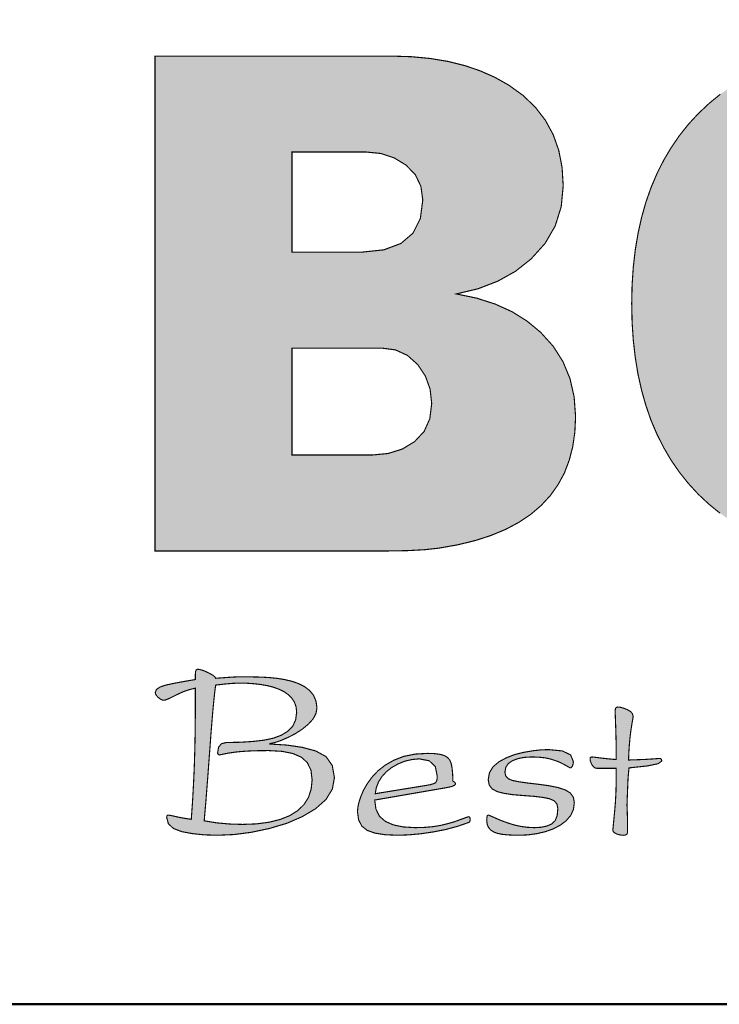
# Model space of a CAD drawing. Units: millimetres. Extents: x 0 to 3360, y -26 to 594.
# Drawn here: x 600 to 621, y 20 to 50 of the extents above; entities that cross this region are included whole.
import ezdxf
from ezdxf.enums import TextEntityAlignment as Align

# ---------------------------------------------------------------- set-up
doc = ezdxf.new("R2010")
doc.units = ezdxf.units.MM
doc.layers.add('AM_0', color=7, linetype='Continuous', lineweight=50)
doc.layers.add('AM_BOR', color=7, linetype='Continuous', lineweight=50)
doc.styles.get("Standard").update_dxf_attribs({"font": 'ISOCP.SHX'})

# ---------------------------------------------------------------- blocks, each defined once
blk = doc.blocks.new('DIN_A3_BOS')
at = {"layer": 'AM_BOR'}
blk.add_lwpolyline([(20, 10), (410, 10), (410, 287), (20, 287)], close=True, dxfattribs=at)
blk = doc.blocks.new('TITLE_BOS')
at = {"layer": 'AM_BOR'}
h = blk.add_hatch(color=256, dxfattribs=at)
h.paths.add_polyline_path([(-101.804, 12.641), (-101.854, 12.898), (-101.939, 13.136), (-102.057, 13.353), (-102.209, 13.55), (-102.395, 13.728), (-102.615, 13.886), (-102.821, 14.001), (-103.042, 14.099), (-103.278, 14.179), (-103.529, 14.241), (-103.796, 14.285), (-104.078, 14.312), (-104.375, 14.321), (-107.956, 14.321), (-107.956, 6.847), (-104.447, 6.847), (-104.14, 6.852), (-103.881, 6.866), (-103.671, 6.889), (-103.386, 6.939), (-103.121, 7.003), (-102.879, 7.081), (-102.657, 7.173), (-102.456, 7.28), (-102.276, 7.401), (-102.118, 7.536), (-101.981, 7.685), (-101.865, 7.848), (-101.769, 8.025), (-101.696, 8.217), (-101.643, 8.422), (-101.611, 8.642), (-101.6, 8.876), (-101.622, 9.175), (-101.685, 9.452), (-101.791, 9.707), (-101.938, 9.939), (-102.128, 10.149), (-102.332, 10.318), (-102.561, 10.461), (-102.815, 10.576), (-103.096, 10.666), (-103.402, 10.729), (-103.071, 10.808), (-102.773, 10.923), (-102.507, 11.072), (-102.273, 11.257), (-102.06, 11.493), (-101.908, 11.756), (-101.817, 12.047), (-101.787, 12.364)])
h.paths.add_polyline_path([(-103.937, 12.353), (-103.909, 12.147), (-103.946, 11.867), (-104.056, 11.648), (-104.24, 11.491), (-104.498, 11.395), (-104.83, 11.36), (-105.886, 11.36), (-105.886, 12.872), (-104.758, 12.872), (-104.54, 12.85), (-104.341, 12.784), (-104.162, 12.675), (-104.021, 12.529)], flags=16)
h.paths.add_polyline_path([(-104.322, 9.884), (-104.141, 9.801), (-103.986, 9.663), (-103.869, 9.487), (-103.798, 9.29), (-103.774, 9.073), (-103.803, 8.843), (-103.889, 8.652), (-104.033, 8.498), (-104.219, 8.386), (-104.433, 8.319), (-104.675, 8.296), (-105.886, 8.296), (-105.886, 9.911), (-104.53, 9.911)], flags=16)
h.paths.add_polyline_path([(-93.603, 12.948), (-93.728, 13.129), (-93.865, 13.3), (-94.013, 13.462), (-94.173, 13.612), (-94.342, 13.75), (-94.522, 13.876), (-94.712, 13.99), (-94.913, 14.092), (-95.123, 14.182), (-95.343, 14.26), (-95.574, 14.326), (-95.815, 14.38), (-96.066, 14.422), (-96.327, 14.452), (-96.599, 14.47), (-96.88, 14.476), (-97.16, 14.47), (-97.43, 14.452), (-97.691, 14.422), (-97.941, 14.379), (-98.181, 14.325), (-98.411, 14.259), (-98.631, 14.18), (-98.841, 14.09), (-99.042, 13.987), (-99.232, 13.873), (-99.412, 13.746), (-99.582, 13.607), (-99.742, 13.456), (-99.892, 13.295), (-100.029, 13.123), (-100.154, 12.941), (-100.268, 12.75), (-100.369, 12.549), (-100.459, 12.338), (-100.537, 12.117), (-100.602, 11.886), (-100.656, 11.645), (-100.698, 11.395), (-100.728, 11.134), (-100.746, 10.864), (-100.752, 10.584), (-100.746, 10.302), (-100.728, 10.031), (-100.698, 9.769), (-100.657, 9.518), (-100.603, 9.276), (-100.538, 9.045), (-100.461, 8.823), (-100.371, 8.612), (-100.27, 8.411), (-100.158, 8.22), (-100.033, 8.039), (-99.896, 7.867), (-99.748, 7.706), (-99.588, 7.556), (-99.418, 7.418), (-99.238, 7.292), (-99.048, 7.178), (-98.848, 7.076), (-98.638, 6.986), (-98.417, 6.908), (-98.186, 6.842), (-97.946, 6.788), (-97.695, 6.746), (-97.433, 6.716), (-97.162, 6.698), (-96.88, 6.692), (-96.6, 6.698), (-96.33, 6.716), (-96.07, 6.746), (-95.82, 6.788), (-95.58, 6.843), (-95.35, 6.909), (-95.13, 6.988), (-94.919, 7.078), (-94.719, 7.181), (-94.529, 7.295), (-94.349, 7.422), (-94.179, 7.561), (-94.018, 7.711), (-93.869, 7.873), (-93.732, 8.045), (-93.606, 8.226), (-93.493, 8.418), (-93.391, 8.619), (-93.302, 8.83), (-93.224, 9.051), (-93.158, 9.282), (-93.105, 9.523), (-93.063, 9.773), (-93.033, 10.034), (-93.015, 10.304), (-93.009, 10.584), (-93.015, 10.866), (-93.033, 11.137), (-93.062, 11.399), (-93.104, 11.65), (-93.158, 11.892), (-93.223, 12.123), (-93.3, 12.344), (-93.389, 12.556), (-93.49, 12.757)])
h.paths.add_polyline_path([(-98.095, 12.488), (-97.967, 12.631), (-97.823, 12.752), (-97.665, 12.851), (-97.491, 12.928), (-97.303, 12.983), (-97.099, 13.016), (-96.88, 13.027), (-96.662, 13.016), (-96.458, 12.983), (-96.269, 12.928), (-96.096, 12.851), (-95.937, 12.752), (-95.794, 12.631), (-95.666, 12.488), (-95.552, 12.323), (-95.454, 12.136), (-95.371, 11.927), (-95.303, 11.696), (-95.251, 11.443), (-95.213, 11.169), (-95.19, 10.872), (-95.183, 10.553), (-95.19, 10.242), (-95.213, 9.953), (-95.251, 9.685), (-95.303, 9.438), (-95.371, 9.213), (-95.454, 9.009), (-95.552, 8.827), (-95.666, 8.666), (-95.794, 8.527), (-95.937, 8.409), (-96.096, 8.313), (-96.269, 8.238), (-96.458, 8.184), (-96.662, 8.152), (-96.88, 8.141), (-97.099, 8.152), (-97.303, 8.184), (-97.491, 8.238), (-97.665, 8.313), (-97.823, 8.409), (-97.967, 8.527), (-98.095, 8.666), (-98.208, 8.827), (-98.306, 9.009), (-98.389, 9.213), (-98.457, 9.438), (-98.51, 9.685), (-98.548, 9.953), (-98.57, 10.242), (-98.578, 10.553), (-98.57, 10.872), (-98.548, 11.169), (-98.51, 11.443), (-98.457, 11.696), (-98.389, 11.927), (-98.306, 12.136), (-98.208, 12.323)], flags=16)
h.paths.add_polyline_path([(-86.362, 13.68), (-86.533, 13.838), (-86.726, 13.979), (-86.926, 14.096), (-87.143, 14.196), (-87.378, 14.282), (-87.629, 14.352), (-87.898, 14.406), (-88.183, 14.445), (-88.486, 14.468), (-88.806, 14.476), (-89.097, 14.47), (-89.374, 14.454), (-89.639, 14.427), (-89.891, 14.388), (-90.13, 14.339), (-90.357, 14.278), (-90.57, 14.207), (-90.771, 14.124), (-90.959, 14.031), (-91.179, 13.894), (-91.373, 13.741), (-91.54, 13.572), (-91.682, 13.387), (-91.798, 13.186), (-91.889, 12.968), (-91.953, 12.735), (-91.992, 12.485), (-92.005, 12.219), (-91.991, 11.935), (-91.949, 11.671), (-91.88, 11.428), (-91.782, 11.205), (-91.657, 11.003), (-91.504, 10.821), (-91.322, 10.659), (-91.113, 10.518), (-90.877, 10.398), (-90.641, 10.326), (-90.406, 10.255), (-90.171, 10.184), (-89.936, 10.113), (-89.7, 10.042), (-89.465, 9.972), (-89.23, 9.901), (-88.995, 9.831), (-88.759, 9.761), (-88.524, 9.691), (-88.289, 9.621), (-87.973, 9.434), (-87.783, 9.189), (-87.72, 8.886), (-87.762, 8.667), (-87.89, 8.477), (-88.103, 8.317), (-88.323, 8.219), (-88.558, 8.161), (-88.806, 8.141), (-89.154, 8.17), (-89.451, 8.256), (-89.697, 8.4), (-89.898, 8.621), (-90.019, 8.897), (-90.059, 9.228), (-92.129, 9.228), (-92.122, 9.003), (-92.102, 8.788), (-92.068, 8.583), (-92.02, 8.39), (-91.959, 8.206), (-91.884, 8.033), (-91.795, 7.871), (-91.693, 7.719), (-91.577, 7.577), (-91.447, 7.446), (-91.304, 7.326), (-91.147, 7.216), (-90.976, 7.116), (-90.792, 7.027), (-90.594, 6.949), (-90.383, 6.881), (-90.158, 6.823), (-89.919, 6.776), (-89.666, 6.739), (-89.4, 6.713), (-89.121, 6.697), (-88.827, 6.692), (-88.545, 6.698), (-88.272, 6.717), (-88.009, 6.748), (-87.757, 6.792), (-87.514, 6.848), (-87.281, 6.917), (-87.059, 6.999), (-86.846, 7.093), (-86.643, 7.199), (-86.413, 7.344), (-86.21, 7.503), (-86.033, 7.676), (-85.884, 7.864), (-85.763, 8.065), (-85.668, 8.28), (-85.6, 8.51), (-85.559, 8.753), (-85.546, 9.011), (-85.559, 9.293), (-85.598, 9.557), (-85.664, 9.803), (-85.756, 10.03), (-85.875, 10.238), (-86.02, 10.428), (-86.191, 10.598), (-86.388, 10.751), (-86.612, 10.884), (-86.705, 10.925), (-86.842, 10.975), (-87.025, 11.035), (-87.254, 11.104), (-87.527, 11.183), (-87.846, 11.27), (-88.211, 11.368), (-88.62, 11.474), (-88.959, 11.571), (-89.232, 11.667), (-89.438, 11.764), (-89.656, 11.925), (-89.788, 12.118), (-89.831, 12.344), (-89.798, 12.538), (-89.698, 12.707), (-89.531, 12.851), (-89.346, 12.949), (-89.149, 13.007), (-88.941, 13.027), (-88.615, 13.002), (-88.349, 12.927), (-88.141, 12.802), (-87.993, 12.627), (-87.904, 12.401), (-87.875, 12.126), (-85.805, 12.126), (-85.816, 12.397), (-85.85, 12.651), (-85.907, 12.889), (-85.987, 13.111), (-86.089, 13.317), (-86.214, 13.506)])
h = blk.add_hatch(color=256, dxfattribs=at)
h.paths.add_polyline_path([(-105.244, 3.422), (-105.276, 3.605), (-105.37, 3.741), (-105.528, 3.827), (-105.73, 3.881), (-105.96, 3.915), (-106.217, 3.931), (-106.217, 3.938), (-106.142, 3.954), (-106.051, 3.985), (-105.944, 4.031), (-105.833, 4.089), (-105.731, 4.155), (-105.639, 4.23), (-105.566, 4.31), (-105.523, 4.392), (-105.508, 4.475), (-105.522, 4.577), (-105.558, 4.665), (-105.617, 4.738), (-105.695, 4.798), (-105.788, 4.845), (-105.895, 4.881), (-106.01, 4.907), (-106.125, 4.925), (-106.241, 4.936), (-106.364, 4.942), (-106.504, 4.945), (-106.661, 4.946), (-106.749, 4.944), (-106.875, 4.936), (-107.039, 4.924), (-107.051, 4.946), (-107.087, 4.974), (-107.148, 5.007), (-107.214, 5.037), (-107.27, 5.055), (-107.315, 5.061), (-107.332, 5.052), (-107.343, 5.024), (-107.346, 4.976), (-107.346, 4.905), (-107.528, 4.874), (-107.678, 4.846), (-107.797, 4.82), (-107.882, 4.791), (-107.934, 4.754), (-107.951, 4.71), (-107.946, 4.685), (-107.93, 4.659), (-107.904, 4.632), (-107.874, 4.61), (-107.847, 4.596), (-107.824, 4.592), (-107.796, 4.597), (-107.753, 4.614), (-107.696, 4.641), (-107.634, 4.672), (-107.579, 4.698), (-107.532, 4.719), (-107.482, 4.738), (-107.42, 4.757), (-107.346, 4.775), (-107.346, 4.411), (-107.348, 4.14), (-107.353, 3.871), (-107.361, 3.601), (-107.373, 3.332), (-107.388, 3.062), (-107.407, 2.794), (-107.488, 2.806), (-107.565, 2.819), (-107.638, 2.835), (-107.698, 2.848), (-107.738, 2.856), (-107.759, 2.858), (-107.77, 2.854), (-107.776, 2.843), (-107.779, 2.824), (-107.753, 2.727), (-107.676, 2.655), (-107.548, 2.607), (-107.385, 2.577), (-107.206, 2.559), (-107.01, 2.553), (-106.76, 2.564), (-106.5, 2.598), (-106.229, 2.655), (-105.966, 2.733), (-105.733, 2.833), (-105.529, 2.954), (-105.371, 3.094), (-105.276, 3.25)])
h.paths.add_polyline_path([(-105.595, 3.25), (-105.636, 3.126), (-105.704, 3.017), (-105.799, 2.925), (-105.919, 2.85), (-106.064, 2.792), (-106.232, 2.75), (-106.42, 2.725), (-106.63, 2.717), (-106.831, 2.723), (-107.025, 2.741), (-107.212, 2.771), (-107.2, 2.906), (-107.186, 3.067), (-107.172, 3.253), (-107.156, 3.455), (-107.141, 3.662), (-107.125, 3.875), (-107.11, 4.081), (-107.095, 4.267), (-107.081, 4.433), (-107.067, 4.581), (-107.053, 4.71), (-107.039, 4.821), (-106.896, 4.838), (-106.773, 4.848), (-106.672, 4.851), (-106.565, 4.849), (-106.46, 4.842), (-106.358, 4.83), (-106.26, 4.813), (-106.168, 4.79), (-106.084, 4.76), (-106.008, 4.723), (-105.943, 4.678), (-105.889, 4.624), (-105.848, 4.562), (-105.823, 4.491), (-105.815, 4.411), (-105.83, 4.296), (-105.874, 4.201), (-105.948, 4.124), (-106.047, 4.064), (-106.168, 4.019), (-106.31, 3.989), (-106.475, 3.97), (-106.663, 3.958), (-106.875, 3.954), (-106.95, 3.937), (-106.994, 3.885), (-107.009, 3.797), (-107.008, 3.79), (-107.005, 3.783), (-107, 3.776), (-106.995, 3.771), (-106.99, 3.767), (-106.986, 3.766), (-106.974, 3.768), (-106.953, 3.772), (-106.922, 3.779), (-106.883, 3.787), (-106.84, 3.795), (-106.791, 3.802), (-106.734, 3.81), (-106.665, 3.817), (-106.582, 3.823), (-106.485, 3.828), (-106.371, 3.831), (-106.239, 3.832), (-106.038, 3.821), (-105.873, 3.788), (-105.745, 3.733), (-105.654, 3.651), (-105.599, 3.537), (-105.581, 3.392)], flags=16)
h.paths.add_polyline_path([(-103.467, 3.574), (-103.48, 3.64), (-103.501, 3.689), (-103.535, 3.728), (-103.581, 3.756), (-103.644, 3.775), (-103.729, 3.786), (-103.836, 3.79), (-104.027, 3.779), (-104.198, 3.744), (-104.348, 3.686), (-104.478, 3.611), (-104.587, 3.526), (-104.676, 3.431), (-104.748, 3.332), (-104.804, 3.235), (-104.845, 3.138), (-104.874, 3.05), (-104.89, 2.975), (-104.896, 2.913), (-104.879, 2.786), (-104.83, 2.691), (-104.747, 2.626), (-104.63, 2.585), (-104.475, 2.561), (-104.283, 2.553), (-104.122, 2.559), (-103.945, 2.575), (-103.752, 2.603), (-103.558, 2.641), (-103.378, 2.69), (-103.211, 2.748), (-103.201, 2.757), (-103.195, 2.772), (-103.193, 2.794), (-103.196, 2.816), (-103.204, 2.828), (-103.219, 2.833), (-103.238, 2.827), (-103.283, 2.811), (-103.354, 2.785), (-103.441, 2.754), (-103.537, 2.727), (-103.641, 2.702), (-103.755, 2.683), (-103.884, 2.672), (-104.026, 2.668), (-104.205, 2.679), (-104.355, 2.71), (-104.475, 2.763), (-104.564, 2.841), (-104.617, 2.949), (-104.635, 3.085), (-103.541, 3.274), (-103.47, 3.29), (-103.428, 3.308), (-103.414, 3.327), (-103.419, 3.345), (-103.431, 3.359), (-103.453, 3.369), (-103.458, 3.483)])
h.paths.add_polyline_path([(-103.69, 3.446), (-103.693, 3.401), (-103.702, 3.368), (-103.717, 3.346), (-103.746, 3.332), (-103.797, 3.317), (-103.87, 3.304), (-104.627, 3.181), (-104.612, 3.27), (-104.579, 3.356), (-104.528, 3.437), (-104.46, 3.512), (-104.379, 3.576), (-104.285, 3.63), (-104.182, 3.671), (-104.074, 3.697), (-103.962, 3.707), (-103.811, 3.678), (-103.72, 3.591)], flags=16)
h.paths.add_polyline_path([(-102.554, 3.381), (-102.617, 3.407), (-102.655, 3.447), (-102.668, 3.503), (-102.655, 3.578), (-102.616, 3.637), (-102.551, 3.681), (-102.467, 3.712), (-102.371, 3.73), (-102.262, 3.736), (-102.15, 3.732), (-102.051, 3.721), (-101.966, 3.701), (-101.892, 3.676), (-101.825, 3.649), (-101.768, 3.619), (-101.722, 3.593), (-101.693, 3.577), (-101.681, 3.571), (-101.667, 3.575), (-101.656, 3.586), (-101.646, 3.603), (-101.639, 3.625), (-101.635, 3.646), (-101.634, 3.668), (-101.675, 3.767), (-101.801, 3.827), (-102.009, 3.847), (-102.122, 3.843), (-102.246, 3.829), (-102.381, 3.806), (-102.517, 3.773), (-102.642, 3.725), (-102.756, 3.664), (-102.847, 3.588), (-102.902, 3.497), (-102.92, 3.392), (-102.905, 3.312), (-102.86, 3.253), (-102.785, 3.213), (-102.681, 3.186), (-102.548, 3.166), (-102.386, 3.153), (-102.225, 3.141), (-102.095, 3.125), (-101.995, 3.105), (-101.924, 3.074), (-101.882, 3.026), (-101.868, 2.959), (-101.878, 2.851), (-101.91, 2.772), (-101.964, 2.722), (-102.035, 2.692), (-102.12, 2.674), (-102.22, 2.668), (-102.327, 2.673), (-102.43, 2.687), (-102.529, 2.709), (-102.623, 2.739), (-102.711, 2.77), (-102.794, 2.805), (-102.861, 2.835), (-102.903, 2.853), (-102.92, 2.859), (-102.933, 2.85), (-102.94, 2.823), (-102.943, 2.778), (-102.936, 2.719), (-102.916, 2.671), (-102.882, 2.632), (-102.836, 2.603), (-102.781, 2.582), (-102.716, 2.568), (-102.639, 2.56), (-102.551, 2.555), (-102.45, 2.553), (-102.318, 2.559), (-102.187, 2.577), (-102.058, 2.607), (-101.937, 2.65), (-101.832, 2.705), (-101.742, 2.773), (-101.673, 2.853), (-101.632, 2.944), (-101.619, 3.047), (-101.634, 3.129), (-101.68, 3.192), (-101.756, 3.238), (-101.863, 3.273), (-102, 3.301), (-102.166, 3.324), (-102.331, 3.343), (-102.46, 3.362)])
h.paths.add_polyline_path([(-100.517, 3.6), (-100.352, 3.634), (-100.297, 3.675), (-100.301, 3.696), (-100.311, 3.709), (-100.328, 3.713), (-100.347, 3.712), (-100.392, 3.709), (-100.465, 3.704), (-100.559, 3.698), (-100.671, 3.694), (-100.8, 3.69), (-100.794, 3.816), (-100.787, 3.927), (-100.778, 4.024), (-100.768, 4.108), (-100.757, 4.182), (-100.747, 4.246), (-100.738, 4.296), (-100.732, 4.331), (-100.731, 4.349), (-100.74, 4.388), (-100.769, 4.421), (-100.817, 4.45), (-100.873, 4.472), (-100.921, 4.486), (-100.964, 4.49), (-100.985, 4.484), (-100.998, 4.465), (-101.002, 4.433), (-101.001, 4.398), (-100.999, 4.327), (-100.995, 4.222), (-100.991, 4.099), (-100.988, 3.977), (-100.987, 3.855), (-100.987, 3.697), (-101.07, 3.704), (-101.15, 3.712), (-101.226, 3.721), (-101.29, 3.729), (-101.333, 3.734), (-101.355, 3.736), (-101.37, 3.733), (-101.379, 3.723), (-101.381, 3.706), (-101.378, 3.68), (-101.368, 3.65), (-101.351, 3.616), (-101.329, 3.587), (-101.305, 3.57), (-101.278, 3.564), (-100.987, 3.564), (-100.987, 3.337), (-100.99, 3.203), (-100.998, 3.054), (-101.012, 2.891), (-101.026, 2.749), (-101.034, 2.662), (-101.037, 2.63), (-101.031, 2.61), (-101.013, 2.592), (-100.984, 2.575), (-100.949, 2.563), (-100.913, 2.556), (-100.876, 2.553), (-100.842, 2.558), (-100.821, 2.574), (-100.814, 2.599), (-100.815, 2.755), (-100.818, 2.892), (-100.823, 3.009), (-100.821, 3.056), (-100.819, 3.117), (-100.816, 3.194), (-100.813, 3.273), (-100.81, 3.343), (-100.807, 3.406), (-100.803, 3.463), (-100.798, 3.518), (-100.792, 3.571)])
blk.add_lwpolyline([(-180, 0), (0, 0), (0, 44.76)], dxfattribs=at)
at = {"layer": 'AM_BOR', "const_width": 0.0169}
blk.add_lwpolyline([(-99.418, 7.418), (-99.588, 7.556), (-99.748, 7.706), (-99.896, 7.867), (-100.033, 8.039), (-100.158, 8.22), (-100.27, 8.411), (-100.371, 8.612), (-100.461, 8.823), (-100.538, 9.045), (-100.603, 9.276), (-100.657, 9.518), (-100.698, 9.769), (-100.728, 10.031), (-100.746, 10.302), (-100.752, 10.584), (-100.752, 10.584), (-100.746, 10.864), (-100.728, 11.134), (-100.698, 11.395), (-100.656, 11.645), (-100.602, 11.886), (-100.537, 12.117), (-100.459, 12.338), (-100.369, 12.549), (-100.268, 12.75), (-100.154, 12.941), (-100.029, 13.123), (-99.892, 13.295), (-99.742, 13.456), (-99.582, 13.607), (-99.412, 13.746)], dxfattribs=at)
for points in [[(-104.447, 6.847), (-107.956, 6.847), (-107.956, 14.321), (-104.375, 14.321), (-104.078, 14.312), (-103.796, 14.285), (-103.529, 14.241), (-103.278, 14.179), (-103.042, 14.099), (-102.821, 14.001), (-102.615, 13.886), (-102.615, 13.886), (-102.395, 13.728), (-102.209, 13.55), (-102.057, 13.353), (-101.939, 13.136), (-101.854, 12.898), (-101.804, 12.641), (-101.787, 12.364), (-101.817, 12.047), (-101.908, 11.756), (-102.06, 11.493), (-102.273, 11.257), (-102.507, 11.072), (-102.773, 10.923), (-103.071, 10.808), (-103.402, 10.729), (-103.096, 10.666), (-102.815, 10.576), (-102.561, 10.461), (-102.332, 10.318), (-102.128, 10.149), (-101.938, 9.939), (-101.791, 9.707), (-101.685, 9.452), (-101.622, 9.175), (-101.6, 8.876), (-101.611, 8.642), (-101.643, 8.422), (-101.696, 8.217), (-101.769, 8.025), (-101.865, 7.848), (-101.981, 7.685), (-102.118, 7.536), (-102.276, 7.401), (-102.456, 7.28), (-102.657, 7.173), (-102.879, 7.081), (-103.121, 7.003), (-103.386, 6.939), (-103.671, 6.889), (-103.881, 6.866), (-104.14, 6.852)], [(-105.886, 12.872), (-105.886, 11.36), (-104.83, 11.36), (-104.498, 11.395), (-104.24, 11.491), (-104.056, 11.648), (-103.946, 11.867), (-103.909, 12.147), (-103.937, 12.353), (-104.021, 12.529), (-104.162, 12.675), (-104.341, 12.784), (-104.54, 12.85), (-104.758, 12.872)], [(-105.886, 8.296), (-104.675, 8.296), (-104.433, 8.319), (-104.219, 8.386), (-104.033, 8.498), (-103.889, 8.652), (-103.803, 8.843), (-103.774, 9.073), (-103.798, 9.29), (-103.869, 9.487), (-103.986, 9.663), (-104.141, 9.801), (-104.322, 9.884), (-104.53, 9.911), (-105.886, 9.911)], [(-107.346, 4.775), (-107.42, 4.757), (-107.482, 4.738), (-107.532, 4.719), (-107.579, 4.698), (-107.634, 4.672), (-107.696, 4.641), (-107.753, 4.614), (-107.796, 4.597), (-107.824, 4.592), (-107.847, 4.596), (-107.874, 4.61), (-107.904, 4.632), (-107.93, 4.659), (-107.946, 4.685), (-107.951, 4.71), (-107.934, 4.754), (-107.882, 4.791), (-107.797, 4.82), (-107.678, 4.846), (-107.528, 4.874), (-107.346, 4.905), (-107.346, 4.976), (-107.343, 5.024), (-107.332, 5.052), (-107.315, 5.061), (-107.27, 5.055), (-107.214, 5.037), (-107.148, 5.007), (-107.087, 4.974), (-107.051, 4.946), (-107.039, 4.924), (-106.875, 4.936), (-106.749, 4.944), (-106.661, 4.946), (-106.504, 4.945), (-106.364, 4.942), (-106.241, 4.936), (-106.125, 4.925), (-106.01, 4.907), (-105.895, 4.881), (-105.788, 4.845), (-105.695, 4.798), (-105.617, 4.738), (-105.558, 4.665), (-105.522, 4.577), (-105.508, 4.475), (-105.523, 4.392), (-105.566, 4.31), (-105.639, 4.23), (-105.731, 4.155), (-105.833, 4.089), (-105.944, 4.031), (-106.051, 3.985), (-106.142, 3.954), (-106.217, 3.938), (-106.217, 3.931), (-105.96, 3.915), (-105.73, 3.881), (-105.528, 3.827), (-105.37, 3.741), (-105.276, 3.605), (-105.244, 3.422), (-105.276, 3.25), (-105.371, 3.094), (-105.529, 2.954), (-105.733, 2.833), (-105.966, 2.733), (-106.229, 2.655), (-106.5, 2.598), (-106.76, 2.564), (-107.01, 2.553), (-107.206, 2.559), (-107.385, 2.577), (-107.548, 2.607), (-107.676, 2.655), (-107.753, 2.727), (-107.779, 2.824), (-107.776, 2.843), (-107.77, 2.854), (-107.759, 2.858), (-107.738, 2.856), (-107.698, 2.848), (-107.638, 2.835), (-107.565, 2.819), (-107.488, 2.806), (-107.407, 2.794), (-107.388, 3.062), (-107.373, 3.332), (-107.361, 3.601), (-107.353, 3.871), (-107.348, 4.14), (-107.346, 4.411)], [(-107.039, 4.821), (-107.053, 4.71), (-107.067, 4.581), (-107.081, 4.433), (-107.095, 4.267), (-107.11, 4.081), (-107.125, 3.875), (-107.141, 3.662), (-107.156, 3.455), (-107.172, 3.253), (-107.186, 3.067), (-107.2, 2.906), (-107.212, 2.771), (-107.025, 2.741), (-106.831, 2.723), (-106.63, 2.717), (-106.42, 2.725), (-106.232, 2.75), (-106.064, 2.792), (-105.919, 2.85), (-105.799, 2.925), (-105.704, 3.017), (-105.636, 3.126), (-105.595, 3.25), (-105.581, 3.392), (-105.599, 3.537), (-105.654, 3.651), (-105.745, 3.733), (-105.873, 3.788), (-106.038, 3.821), (-106.239, 3.832), (-106.371, 3.831), (-106.485, 3.828), (-106.582, 3.823), (-106.665, 3.817), (-106.734, 3.81), (-106.791, 3.802), (-106.84, 3.795), (-106.883, 3.787), (-106.922, 3.779), (-106.953, 3.772), (-106.974, 3.768), (-106.986, 3.766), (-106.99, 3.767), (-106.995, 3.771), (-107, 3.776), (-107.005, 3.783), (-107.008, 3.79), (-107.009, 3.797), (-106.994, 3.885), (-106.95, 3.937), (-106.875, 3.954), (-106.663, 3.958), (-106.475, 3.97), (-106.31, 3.989), (-106.168, 4.019), (-106.047, 4.064), (-105.948, 4.124), (-105.874, 4.201), (-105.83, 4.296), (-105.815, 4.411), (-105.823, 4.491), (-105.848, 4.562), (-105.889, 4.624), (-105.943, 4.678), (-106.008, 4.723), (-106.084, 4.76), (-106.168, 4.79), (-106.26, 4.813), (-106.358, 4.83), (-106.46, 4.842), (-106.565, 4.849), (-106.672, 4.851), (-106.773, 4.848), (-106.896, 4.838)], [(-100.8, 3.69), (-100.671, 3.694), (-100.559, 3.698), (-100.465, 3.704), (-100.392, 3.709), (-100.347, 3.712), (-100.328, 3.713), (-100.311, 3.709), (-100.301, 3.696), (-100.297, 3.675), (-100.352, 3.634), (-100.517, 3.6), (-100.792, 3.571), (-100.798, 3.518), (-100.803, 3.463), (-100.807, 3.406), (-100.81, 3.343), (-100.813, 3.273), (-100.816, 3.194), (-100.819, 3.117), (-100.821, 3.056), (-100.823, 3.009), (-100.818, 2.892), (-100.815, 2.755), (-100.814, 2.599), (-100.821, 2.574), (-100.842, 2.558), (-100.876, 2.553), (-100.913, 2.556), (-100.949, 2.563), (-100.984, 2.575), (-101.013, 2.592), (-101.031, 2.61), (-101.037, 2.63), (-101.034, 2.662), (-101.026, 2.749), (-101.012, 2.891), (-100.998, 3.054), (-100.99, 3.203), (-100.987, 3.337), (-100.987, 3.564), (-101.278, 3.564), (-101.305, 3.57), (-101.329, 3.587), (-101.351, 3.616), (-101.368, 3.65), (-101.378, 3.68), (-101.381, 3.706), (-101.379, 3.723), (-101.37, 3.733), (-101.355, 3.736), (-101.333, 3.734), (-101.29, 3.729), (-101.226, 3.721), (-101.15, 3.712), (-101.07, 3.704), (-100.987, 3.697), (-100.987, 3.855), (-100.988, 3.977), (-100.991, 4.099), (-100.995, 4.222), (-100.999, 4.327), (-101.001, 4.398), (-101.002, 4.433), (-100.998, 4.465), (-100.985, 4.484), (-100.964, 4.49), (-100.921, 4.486), (-100.873, 4.472), (-100.817, 4.45), (-100.769, 4.421), (-100.74, 4.388), (-100.731, 4.349), (-100.732, 4.331), (-100.738, 4.296), (-100.747, 4.246), (-100.757, 4.182), (-100.768, 4.108), (-100.778, 4.024), (-100.787, 3.927), (-100.794, 3.816)], [(-104.896, 2.913), (-104.89, 2.975), (-104.874, 3.05), (-104.845, 3.138), (-104.804, 3.235), (-104.748, 3.332), (-104.676, 3.431), (-104.587, 3.526), (-104.478, 3.611), (-104.348, 3.686), (-104.198, 3.744), (-104.027, 3.779), (-103.836, 3.79), (-103.729, 3.786), (-103.644, 3.775), (-103.581, 3.756), (-103.535, 3.728), (-103.501, 3.689), (-103.48, 3.64), (-103.467, 3.574), (-103.458, 3.483), (-103.453, 3.369), (-103.431, 3.359), (-103.419, 3.345), (-103.414, 3.327), (-103.428, 3.308), (-103.47, 3.29), (-103.541, 3.274), (-104.635, 3.085), (-104.617, 2.949), (-104.564, 2.841), (-104.475, 2.763), (-104.355, 2.71), (-104.205, 2.679), (-104.026, 2.668), (-103.884, 2.672), (-103.755, 2.683), (-103.641, 2.702), (-103.537, 2.727), (-103.441, 2.754), (-103.354, 2.785), (-103.283, 2.811), (-103.238, 2.827), (-103.219, 2.833), (-103.204, 2.828), (-103.196, 2.816), (-103.193, 2.794), (-103.195, 2.772), (-103.201, 2.757), (-103.211, 2.748), (-103.378, 2.69), (-103.558, 2.641), (-103.752, 2.603), (-103.945, 2.575), (-104.122, 2.559), (-104.283, 2.553), (-104.475, 2.561), (-104.63, 2.585), (-104.747, 2.626), (-104.83, 2.691), (-104.879, 2.786)], [(-102.668, 3.503), (-102.655, 3.447), (-102.617, 3.407), (-102.554, 3.381), (-102.46, 3.362), (-102.331, 3.343), (-102.166, 3.324), (-102, 3.301), (-101.863, 3.273), (-101.756, 3.238), (-101.68, 3.192), (-101.634, 3.129), (-101.619, 3.047), (-101.632, 2.944), (-101.673, 2.853), (-101.742, 2.773), (-101.832, 2.705), (-101.937, 2.65), (-102.058, 2.607), (-102.187, 2.577), (-102.318, 2.559), (-102.45, 2.553), (-102.551, 2.555), (-102.639, 2.56), (-102.716, 2.568), (-102.781, 2.582), (-102.836, 2.603), (-102.882, 2.632), (-102.916, 2.671), (-102.936, 2.719), (-102.943, 2.778), (-102.94, 2.823), (-102.933, 2.85), (-102.92, 2.859), (-102.903, 2.853), (-102.861, 2.835), (-102.794, 2.805), (-102.711, 2.77), (-102.623, 2.739), (-102.529, 2.709), (-102.43, 2.687), (-102.327, 2.673), (-102.22, 2.668), (-102.12, 2.674), (-102.035, 2.692), (-101.964, 2.722), (-101.91, 2.772), (-101.878, 2.851), (-101.868, 2.959), (-101.882, 3.026), (-101.924, 3.074), (-101.995, 3.105), (-102.095, 3.125), (-102.225, 3.141), (-102.386, 3.153), (-102.548, 3.166), (-102.681, 3.186), (-102.785, 3.213), (-102.86, 3.253), (-102.905, 3.312), (-102.92, 3.392), (-102.902, 3.497), (-102.847, 3.588), (-102.756, 3.664), (-102.642, 3.725), (-102.517, 3.773), (-102.381, 3.806), (-102.246, 3.829), (-102.122, 3.843), (-102.009, 3.847), (-101.801, 3.827), (-101.675, 3.767), (-101.634, 3.668), (-101.635, 3.646), (-101.639, 3.625), (-101.646, 3.603), (-101.656, 3.586), (-101.667, 3.575), (-101.681, 3.571), (-101.693, 3.577), (-101.722, 3.593), (-101.768, 3.619), (-101.825, 3.649), (-101.892, 3.676), (-101.966, 3.701), (-102.051, 3.721), (-102.15, 3.732), (-102.262, 3.736), (-102.371, 3.73), (-102.467, 3.712), (-102.551, 3.681), (-102.616, 3.637), (-102.655, 3.578)], [(-104.627, 3.181), (-103.87, 3.304), (-103.797, 3.317), (-103.746, 3.332), (-103.717, 3.346), (-103.702, 3.368), (-103.693, 3.401), (-103.69, 3.446), (-103.72, 3.591), (-103.811, 3.678), (-103.962, 3.707), (-104.074, 3.697), (-104.182, 3.671), (-104.285, 3.63), (-104.379, 3.576), (-104.46, 3.512), (-104.528, 3.437), (-104.579, 3.356), (-104.612, 3.27)]]:
    blk.add_lwpolyline(points, close=True, dxfattribs=at)
at = {"layer": 'AM_BOR'}
for tag, p, height in [('GEN-TITLE-DES1', (-108.62, 40.592), 3.645), ('GEN-TITLE-NAME', (-161.075, 38.817), 2), ('GEN-TITLE-DES2', (-108.496, 34.999), 3.645), ('NAME-PRUEFER', (-161.075, 34.596), 2), ('GEN-TITLE-DES2-ENG', (-108.62, 30.374), 3), ('GEN-TITLE-DWG', (-71.929, 25.566), 2.5), ('DOC_REVISION', (-30.944, 26.09), 2), ('PART_REVISION', (-30.944, 21.997), 2), ('GEN-TITLE-SCA', (-21.982, 21.546), 2.5), ('BAANNR.', (-71.886, 21.393), 2.5), ('CDN_STATUS', (-71.987, 17.737), 2.5)]:
    blk.add_attdef(tag, p, '', height=height, dxfattribs=at)
for tag, p in [('GEN-TITLE-DAT', (-119.596, 38.827)), ('DATUM-PRUEFER', (-119.596, 34.529))]:
    blk.add_attdef(tag, text='', height=2, dxfattribs=at).set_placement(p, align=Align.CENTER)

msp = doc.modelspace()

# ---------------------------------------------------------------- block references
at = {"layer": 'AM_0', "lineweight": 0, "xscale": 2, "yscale": 2, "zscale": 2}
for name, p in [('DIN_A3_BOS', (0, 0)), ('TITLE_BOS', (820, 20))]:
    msp.add_blockref(name, p, dxfattribs=at)

doc.saveas('drawing.dxf')
